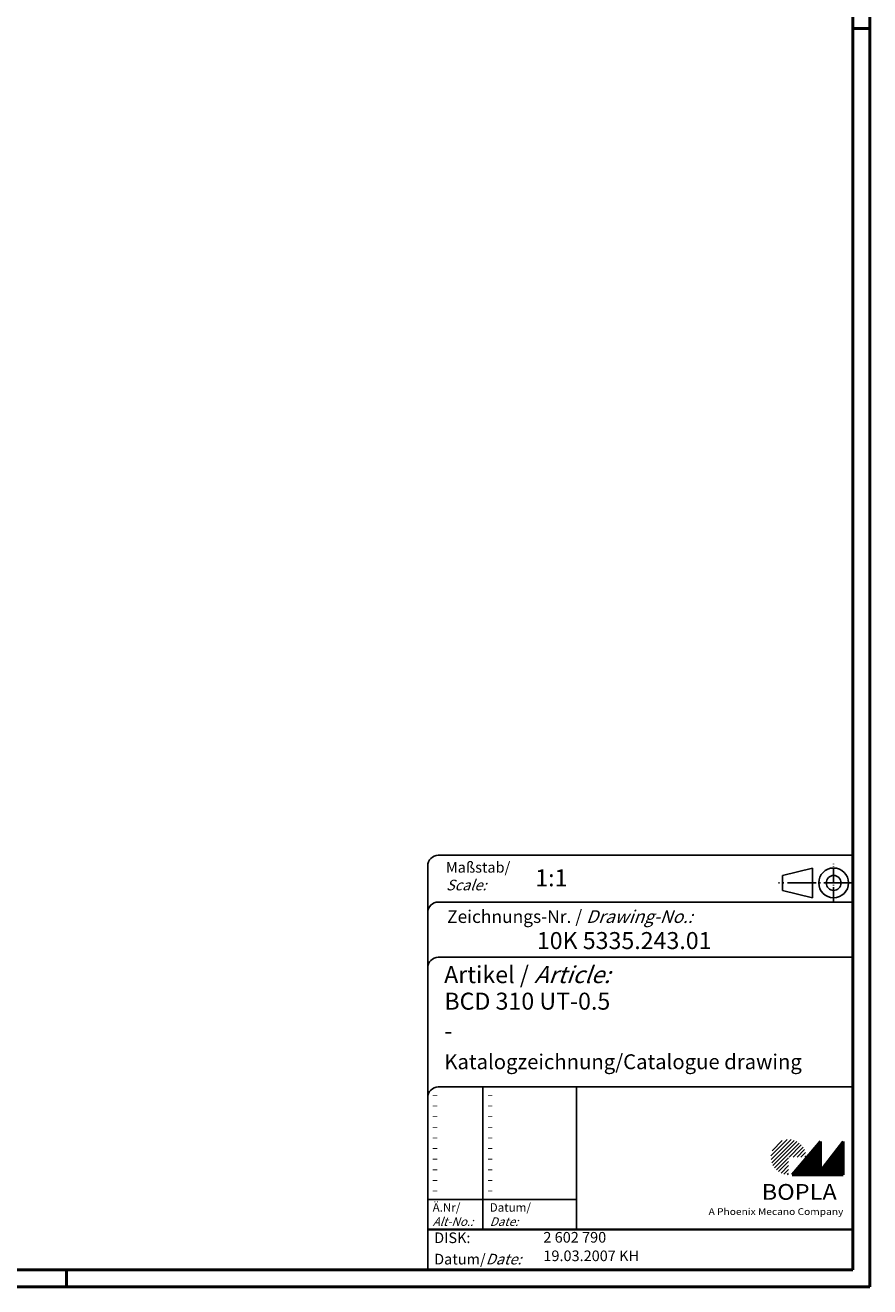
# Model space of a CAD drawing. Units: millimetres. Extents: x 1 to 1188, y 0 to 840.
# Drawn here: x 989 to 1188, y 1 to 298 of the extents above; entities that cross this region are included whole.
import ezdxf

# ---------------------------------------------------------------- set-up
doc = ezdxf.new("R2010")
doc.units = ezdxf.units.MM
doc.linetypes.add('ACAD_ISO04W100', pattern=[30.5, 24, -3, 0.5, -3])
doc.styles.get("Standard").update_dxf_attribs({"font": 'isocp.shx', "width": 1.2})

msp = doc.modelspace()

# ---------------------------------------------------------------- hatches: boundary and pattern name
at = {"linetype": 'Continuous', "lineweight": 25}
h = msp.add_hatch(dxfattribs=at)
h.set_pattern_fill('_U', color=1, scale=0.65, angle=45, style=0, pattern_type=0)
h.set_pattern_definition([(45, (769, -32.08885), (-0.4596194, 0.4596194), [])])
edge = h.paths.add_edge_path(flags=0)
edge.add_line((1168.883475, 27.3645381), (1168.883475, 31.5145381))
edge.add_line((1168.883475, 31.5145381), (1173.033475, 31.5145381))
edge.add_arc((1168.883475, 31.5145381), 4.15, 0, 270)
h = msp.add_hatch(dxfattribs=at)
h.set_pattern_fill('_U', color=1, scale=0.1, angle=45, style=0, pattern_type=0)
h.set_pattern_definition([(45, (769, -32.08885), (-0.070710678, 0.070710678), [])])
h.paths.add_polyline_path([(1176.433475, 35.1645381), (1169.733475, 27.3645381), (1181.733475, 27.3645381), (1181.733475, 35.1645381), (1176.433475, 28.2645381)], flags=0)

# ---------------------------------------------------------------- linework, layer by layer
at = {"color": 1, "linetype": 'Continuous', "lineweight": 50}
for p, q in [((1188, 840), (1188, 1)), ((1184, 297), (1188, 297)), ((999, 5), (999, 1)), ((1188, 1), (1, 1))]:
    msp.add_line(p, q, dxfattribs=at)
at = {"color": 3, "linetype": 'Continuous', "lineweight": 50}
for p, q in [((1184, 836), (1184, 5)), ((1184, 5), (20, 5))]:
    msp.add_line(p, q, dxfattribs=at)
at = {"color": 5, "linetype": 'Continuous'}
for p, q in [((1184, 102.5), (1086.5, 102.5)), ((1084, 100), (1084, 5)), ((1174.5, 99.5), (1167.5, 97.75)), ((1174.5, 92.5), (1174.5, 99.5)), ((1167.5, 94.25), (1167.5, 97.75)), ((1174.5, 92.5), (1167.5, 94.25)), ((1184, 91.5), (1086.5, 91.5)), ((1184, 78.5), (1086.5, 78.5)), ((1184, 48), (1086.5, 48)), ((1119, 48), (1119, 14.5))]:
    msp.add_line(p, q, dxfattribs=at)
at = {"color": 1, "linetype": 'ACAD_ISO04W100', "ltscale": 0.145161}
msp.add_line((1179.5, 91.5), (1179.5, 100.5), dxfattribs=at)
at = {"color": 1, "linetype": 'ACAD_ISO04W100', "ltscale": 0.282258}
msp.add_line((1184, 96), (1166.5, 96), dxfattribs=at)
at = {"color": 1, "linetype": 'Continuous'}
for p, q in [((1097, 48), (1097, 14.5)), ((1084, 21.5), (1119, 21.5))]:
    msp.add_line(p, q, dxfattribs=at)
at = {"color": 7, "linetype": 'Continuous', "lineweight": 50}
for p, q in [((1176.433475, 35.1645381), (1169.733475, 27.3645381)), ((1176.433475, 28.2645381), (1176.433475, 35.1645381)), ((1181.733475, 35.1645381), (1176.433475, 28.2645381)), ((1181.733475, 27.3645381), (1181.733475, 35.1645381)), ((1169.733475, 27.3645381), (1181.733475, 27.3645381))]:
    msp.add_line(p, q, dxfattribs=at)
at = {"color": 5, "linetype": 'Continuous', "lineweight": 35}
msp.add_line((1084, 14.5), (1184, 14.5), dxfattribs=at)
at = {"color": 5, "linetype": 'Continuous'}
for radius in [3.5, 1.75]:
    msp.add_circle((1179.5, 96), radius, dxfattribs=at)
for centre in [(1086.5, 100), (1086.5, 89), (1086.5, 76), (1086.5, 45.5)]:
    msp.add_arc(centre, 2.5, 90, 180, dxfattribs=at)

# ---------------------------------------------------------------- texts
at = {"color": 1, "linetype": 'Continuous', "width": 1.5}
for p in [(1084.9999997, 45.2499998), (1097.9999997, 45.2499998), (1084.9999997, 42.7499998), (1097.9999997, 42.7499998), (1084.9999997, 40.2499998), (1084.9999997, 37.7499998), (1097.9999997, 40.2499998), (1097.9999997, 37.7499998), (1084.9999997, 35.2499998), (1097.9999997, 35.2499998), (1084.9999997, 32.7499998), (1097.9999997, 32.7499998), (1084.9999997, 30.2499998), (1097.9999997, 30.2499998), (1084.9999997, 27.7499998), (1097.9999997, 27.7499998), (1084.9999997, 25.2499998), (1097.9999997, 25.2499998), (1084.9999997, 22.7499998), (1097.9999997, 22.7499998)]:
    msp.add_text('-', height=2, dxfattribs=at).set_placement(p)
at = {"color": 5, "linetype": 'Continuous', "lineweight": 35, "attachment_point": 7}
for s, insert, char_height in [('{\\C1;Maßstab/\\P\\Q20;Scale:}', (1088.2942763, 94.2466908), 2.5), ('{\\C7;1:1}', (1109.3074631, 95.198758), 4), ('Zeichnungs-Nr. / {\\Q20;Drawing-No.:}', (1088.5702131, 86.5784618), 3), ('{\\C7;10K 5335.243.01}', (1109.6810942, 80.4363047), 4), ('{\\C7;Artikel / \\Q20;Article:}', (1087.8800602, 72.4289617), 4), ('{\\C7;BCD 310 UT-0.5}', (1087.9304982, 66.1809004), 4), ('{\\C7;-}', (1087.9304982, 59.1809004), 4), ('{\\C7;Katalogzeichnung/Catalogue drawing}', (1087.9304982, 52.1809004), 3.5), ('{\\C1;Ä.Nr/\\P\\Q20;Alt-No.:}', (1085.1677583, 15.3230391), 2), ('{\\C1;Datum/\\P\\Q20;Date:}', (1098.591834, 15.3230428), 2), ('DISK:', (1085.5289913, 10.4947553), 2.5), ('2 602 790', (1111.2178658, 10.6059217), 2.5), ('Datum/{\\Q20;Date:}', (1085.5289913, 6.2488875), 2.5), ('19.03.2007 KH', (1111.2178658, 6.2488875), 2.5)]:
    msp.add_mtext(s, dxfattribs=dict(at, insert=insert, char_height=char_height))
at = {"color": 7, "linetype": 'Continuous', "lineweight": 50, "insert": (1162.5658807, 21.4651793), "char_height": 3.7, "attachment_point": 7, "line_spacing_factor": 1.135135}
msp.add_mtext('{\\fArial|b1|i0|c0|p34;\\W1.1;BOPLA}', dxfattribs=at)
at = {"color": 7, "linetype": 'Continuous', "lineweight": 50, "insert": (1150.0842367, 17.8834606), "char_height": 1.6, "attachment_point": 7}
msp.add_mtext('{\\fArial|b0|i0|c0|p34;\\W1.1;\\C1;A Phoenix Mecano Company}', dxfattribs=at)

doc.saveas('drawing.dxf')
